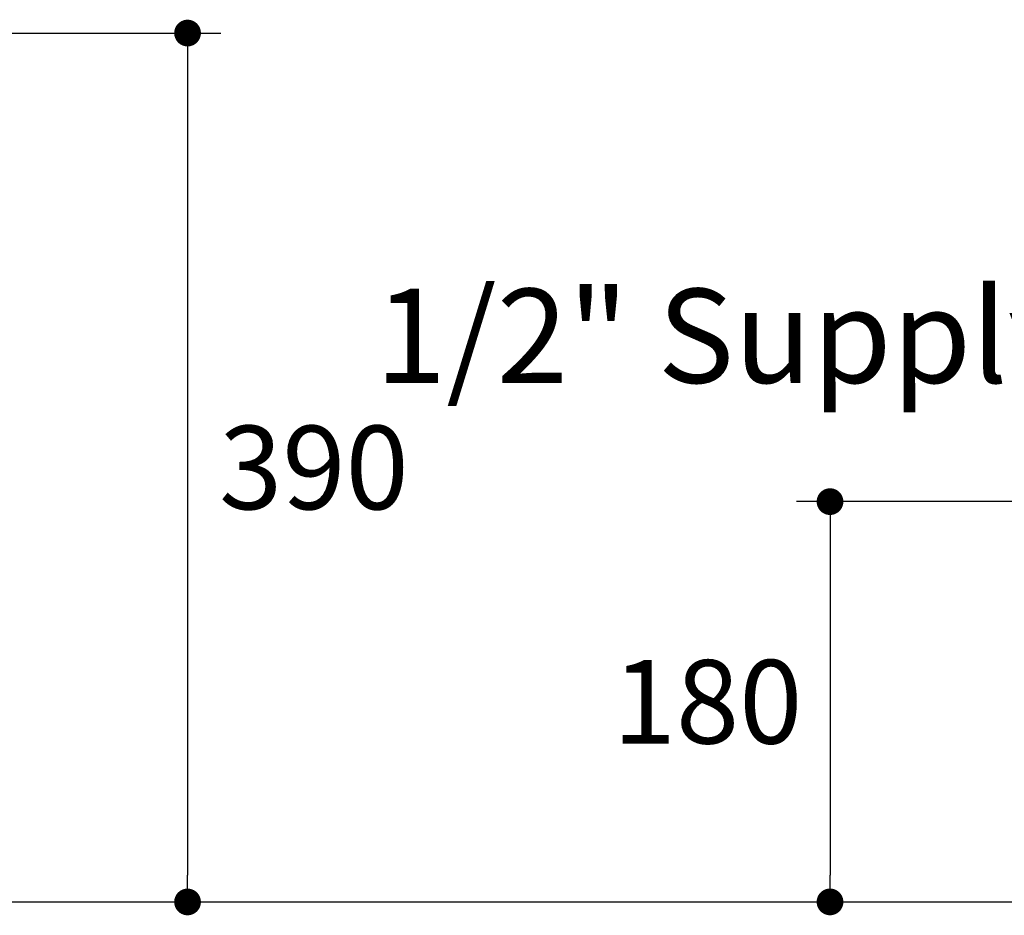
# Model space of a CAD drawing. Units: inches. Extents: x 72 to 9569, y -1200 to 1814.
# Drawn here: x 6632 to 7074, y -192 to 210 of the extents above; entities that cross this region are included whole.
import ezdxf

# ---------------------------------------------------------------- set-up
doc = ezdxf.new("R2010")
doc.units = ezdxf.units.IN
doc.header["$MEASUREMENT"] = 0
for name, color, linetype in [('Dimensions', 7, 'Continuous'), ('Text', 7, 'Continuous'), ('Wall_Floor', 7, 'Continuous')]:
    doc.layers.add(name, color=color, linetype=linetype)
doc.styles.get("Standard").update_dxf_attribs({"font": 'helr45w_0.ttf'})
doc.dimstyles.get("Standard").update_dxf_attribs({"dimscale": 15, "dimtxt": 2.5, "dimasz": 0.8, "dimexe": 1, "dimexo": 1, "dimgap": 1, "dimtad": 2, "dimtih": 1, "dimtoh": 1, "dimdec": 0, "dimzin": 0, "dimdsep": 46, "dimtxsty": 'Standard', "dimblk": 'DOT', "dimcen": 2, "dimclrd": 1, "dimclre": 1, "dimclrt": 1, "dimadec": 0, "dimazin": 0, "dimtfac": 1, "dimtdec": 0, "dimtofl": 0, "dimtmove": 0, "dimatfit": 3, "dimfxl": 1, "dimtolj": 1, "dimtzin": 0, "dimarcsym": 0})

# ---------------------------------------------------------------- blocks, each defined once
blk = doc.blocks.new('_Dot')
at = {"color": 0, "linetype": 'ByBlock', "lineweight": -2}
blk.add_line((-0.5, 0), (-1, 0), dxfattribs=at)
at = {"color": 0, "linetype": 'ByBlock', "const_width": 0.5}
blk.add_lwpolyline([(-0.25, 0, 1), (0.25, 0, 1)], format="xyb", close=True, dxfattribs=at)
blk = doc.blocks.new('*D14')
at = {"layer": 'Defpoints', "color": 0, "transparency": 16777216}
for p in [(7101.52, -5.92), (6996.02, -185.6), (6996.02, -185.6)]:
    blk.add_point(p, dxfattribs=at)
at = {"layer": 'Dimensions', "color": 1, "lineweight": -2, "transparency": 16777216}
for p, q in [((7086.52, -5.92), (6981.02, -5.92)), ((6996.02, -17.92), (6996.02, -173.6))]:
    blk.add_line(p, q, dxfattribs=at)
at = {"layer": 'Dimensions', "color": 1, "lineweight": -2, "transparency": 16777216, "xscale": 12, "yscale": 12, "zscale": 12}
for p, rotation in [((6996.02, -5.92), 90), ((6996.02, -185.6), 270)]:
    blk.add_blockref('_Dot', p, dxfattribs=dict(at, rotation=rotation))
at = {"layer": 'Dimensions', "color": 1, "transparency": 16777216, "insert": (6941.04, -95.76), "char_height": 37.5, "attachment_point": 5}
blk.add_mtext('\\A1;180', dxfattribs=at)
blk = doc.blocks.new('*D15')
at = {"layer": 'Defpoints', "color": 0, "transparency": 16777216}
for p in [(6590.26, 204.42), (6707.56, -185.62), (6707.56, -185.62)]:
    blk.add_point(p, dxfattribs=at)
at = {"layer": 'Dimensions', "color": 1, "lineweight": -2, "transparency": 16777216}
for p, q in [((6605.26, 204.42), (6722.56, 204.42)), ((6707.56, 192.42), (6707.56, -173.62))]:
    blk.add_line(p, q, dxfattribs=at)
at = {"layer": 'Dimensions', "color": 1, "lineweight": -2, "transparency": 16777216, "xscale": 12, "yscale": 12, "zscale": 12}
for p, rotation in [((6707.56, 204.42), 90), ((6707.56, -185.62), 270)]:
    blk.add_blockref('_Dot', p, dxfattribs=dict(at, rotation=rotation))
at = {"layer": 'Dimensions', "color": 1, "transparency": 16777216, "insert": (6764.29, 9.4), "char_height": 37.5, "attachment_point": 5}
blk.add_mtext('\\A1;390', dxfattribs=at)

msp = doc.modelspace()

# ---------------------------------------------------------------- linework, layer by layer
at = {"layer": 'Wall_Floor', "color": 100}
msp.add_line((5857.84, -185.6), (7783.84, -185.6), dxfattribs=at)

# ---------------------------------------------------------------- texts
at = {"layer": 'Text'}
msp.add_text('1/2" Supply', height=42.2662, dxfattribs=at).set_placement((6791.75, 47.38))

# ---------------------------------------------------------------- dimensions: what is measured, and where the dimension line sits
at = {"layer": 'Dimensions'}
for base, p1, p2, picture, middle in [((6707.56, -185.62), (6590.26, 204.42), (6707.56, -185.62), '*D15', (6764.29, 9.4)), ((6996.02, -185.6), (7101.52, -5.92), (6996.02, -185.6), '*D14', (6941.04, -95.76))]:
    dim = msp.add_linear_dim(base=base, p1=p1, p2=p2, angle=90, dimstyle='Standard', dxfattribs=at)
    dim.commit()
    dim.dimension.update_dxf_attribs({"geometry": picture, "text_midpoint": middle})

doc.saveas('drawing.dxf')
